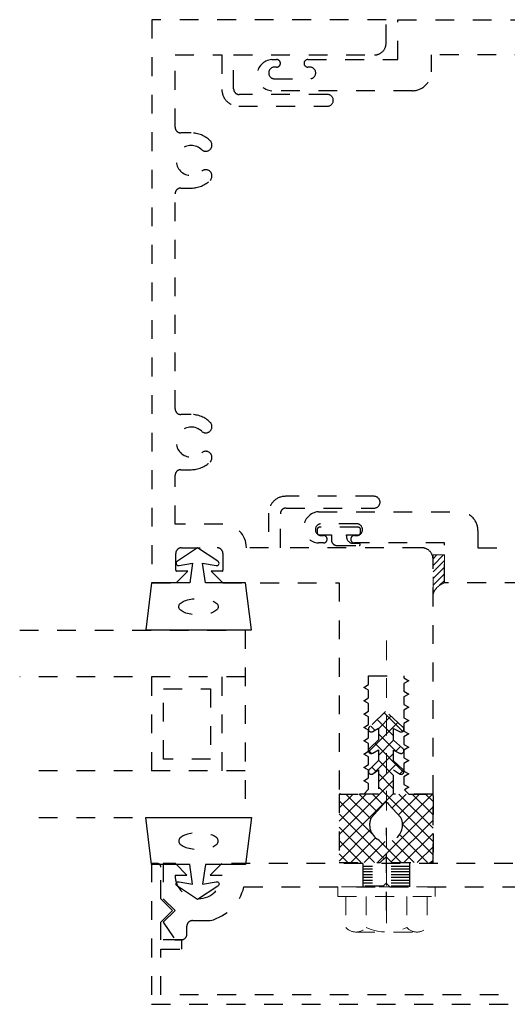
# Model space of a CAD drawing. Units: inches. Extents: x -114 to 104, y 0 to 72.
# Drawn here: x 88 to 90, y 10 to 15 of the extents above; entities that cross this region are included whole.
import ezdxf

# ---------------------------------------------------------------- set-up
doc = ezdxf.new("R2010")
doc.units = ezdxf.units.IN
doc.header["$LTSCALE"] = 0.3
doc.header["$MEASUREMENT"] = 0
doc.linetypes.add('CENTER', pattern=[0.4, 0.25, -0.05, 0.05, -0.05])
doc.linetypes.add('HIDDEN2', pattern=[0.1875, 0.125, -0.0625])
doc.layers.get('0').update_dxf_attribs({"linetype": 'CONTINUOUS'})
for name, color, linetype, lineweight in [('CENTER', 251, 'CENTER', 25), ('FASTENER', 251, 'HIDDEN2', 13), ('FASTENERS', 251, 'HIDDEN2', 13), ('SEALANT', 5, 'CONTINUOUS', 13)]:
    doc.layers.add(name, color=color, linetype=linetype, lineweight=lineweight)
for name, color, linetype in [('COND-BLDG', 251, 'HIDDEN2'), ('DIES', 251, 'HIDDEN2'), ('GASK', 251, 'HIDDEN2'), ('GASKET', 2, 'CONTINUOUS'), ('HATCH', 251, 'HIDDEN2'), ('OBJECT', 251, 'HIDDEN2')]:
    doc.layers.add(name, color=color, linetype=linetype)

# ---------------------------------------------------------------- blocks, each defined once
blk = doc.blocks.new('*U5')
at = {"color": 0, "linetype": 'ByBlock', "lineweight": -2}
for p, q in [((-0.05, 0.2165), (-0.2163, 0.2165)), ((0, 0.26), (-0.05, 0.26)), ((-0.05, 0.26), (-0.05, -0.26)), ((0, -0.26), (0, 0.26)), ((-0.24, 0.1624), (-0.24, -0.1624)), ((-0.05, 0.1083), (-0.2163, 0.1083)), ((-0.05, -0.1083), (-0.2163, -0.1083)), ((-0.05, -0.2165), (-0.2163, -0.2165)), ((-0.05, -0.26), (0, -0.26))]:
    blk.add_line(p, q, dxfattribs=at)
for centre, radius, start, end in [((-0.1664, 0.1624), 0.0736, 132.6176, 227.3824), ((0.0186, 0), 0.2586, 155.2515, 204.7485), ((-0.1664, -0.1624), 0.0736, 132.6176, 227.3824)]:
    blk.add_arc(centre, radius, start, end, dxfattribs=at)
at = {"layer": 'CENTER'}
blk.add_line((-0.125, 0), (0.315, 0), dxfattribs=at)

msp = doc.modelspace()

# ---------------------------------------------------------------- hatches: boundary and pattern name
at = {"layer": 'HATCH'}
h = msp.add_hatch(dxfattribs=at)
h.set_pattern_fill('ANSI37', color=256, scale=0.4, angle=90, style=0)
h.set_pattern_definition([(135, (120.693207, -5.76624), (-0.03535534, -0.03535534), []), (225, (120.693207, -5.76624), (0.03535534, -0.03535534), [])])
h.paths.add_polyline_path([(89.526, 10.7993), (89.526, 10.4343), (89.7447, 10.4343), (89.776, 10.4656), (89.8072, 10.4343), (90.026, 10.4343), (90.026, 10.7993), (89.8155, 10.7993), (89.816, 10.9279), (89.8482, 10.9067, 1), (89.8641, 10.9322), (89.816, 10.9755), (89.816, 11.0338), (89.8508, 11.0166, 0.907989), (89.8641, 11.0434), (89.816, 11.0867), (89.816, 11.1481), (89.8508, 11.1309, 0.907989), (89.8641, 11.1577), (89.7727, 11.2399), (89.6886, 11.1577, 0.969124), (89.7036, 11.1317), (89.7352, 11.1499), (89.7352, 11.0889), (89.6886, 11.0434, 0.969124), (89.7036, 11.0174), (89.7352, 11.0356), (89.7352, 10.9777), (89.6886, 10.9322, 1), (89.7044, 10.9067), (89.7352, 10.9279), (89.735, 10.7993)])
h.paths.add_polyline_path([(89.6977, 10.6746), (89.7612, 10.7445, -0.628871), (89.7908, 10.7445), (89.8542, 10.6746, -0.119326), (89.864, 10.6343, -1), (89.688, 10.6343, -0.119326)], flags=16)
at = {"layer": 'SEALANT', "linetype": 'HIDDEN2'}
h = msp.add_hatch(dxfattribs=at)
h.set_pattern_fill('ANSI31', color=251, scale=0.2, style=0)
h.set_pattern_definition([(45, (121.13776, -54.274488), (-0.0176776695, 0.0176776695), [])])
edge = h.paths.add_edge_path()
edge.add_line((90.026, 11.8564), (90.026, 12.0743))
edge.add_line((90.026, 12.0743), (90.0875, 12.0743))
edge.add_line((90.0875, 12.0743), (90.0875, 11.9243))
edge.add_arc((90.1122, 11.8401), 0.0878, 106.3833, 169.3321)

# ---------------------------------------------------------------- linework, layer by layer
at = {"layer": 'COND-BLDG'}
for p, q in [((89.0248, 11.4232), (87.8228, 11.4232)), ((89.0248, 10.9232), (87.8727, 10.9232))]:
    msp.add_line(p, q, dxfattribs=at)
for points in [[(87.8228, 11.6732), (89.0248, 11.6732), (89.0248, 10.6732), (87.8727, 10.6732)], [(88.5258, 11.4232), (88.5258, 10.9232)], [(88.8998, 11.4232), (88.8998, 10.9232)], [(88.8408, 11.3607), (88.8408, 10.9857), (88.5888, 10.9857), (88.5888, 11.3607), (88.8408, 11.3607)]]:
    msp.add_lwpolyline(points, dxfattribs=at)
at = {"layer": 'DIES'}
for points in [[(88.9015, 11.9863), (88.8435, 11.9863), (88.9055, 11.9243), (89.5265, 11.9243), (89.5265, 10.7993), (89.6565, 10.7993), (89.6825, 10.8253), (89.6825, 10.8553), (89.6565, 10.8703), (89.6825, 10.8853), (89.6825, 10.9263), (89.6565, 10.9413), (89.6825, 10.9563), (89.6825, 10.9973), (89.6565, 11.0123), (89.6825, 11.0273), (89.6825, 11.0683), (89.6565, 11.0833), (89.6825, 11.0983), (89.6825, 11.1393), (89.6565, 11.1543), (89.6825, 11.1693), (89.6825, 11.2103), (89.6565, 11.2253), (89.6825, 11.2403), (89.6825, 11.2813), (89.6565, 11.2963), (89.6825, 11.3113), (89.6825, 11.3523), (89.6565, 11.3673), (89.6825, 11.3823), (89.6825, 11.4293), (89.8705, 11.4293), (89.8705, 11.4183), (89.8965, 11.4033), (89.8705, 11.3883), (89.8705, 11.3473), (89.8965, 11.3323), (89.8705, 11.3173), (89.8705, 11.2763), (89.8965, 11.2613), (89.8705, 11.2463), (89.8705, 11.2053), (89.8965, 11.1903), (89.8705, 11.1753), (89.8705, 11.1343), (89.8965, 11.1193), (89.8705, 11.1043), (89.8705, 11.0633), (89.8965, 11.0483), (89.8705, 11.0333), (89.8705, 10.9923), (89.8965, 10.9773), (89.8705, 10.9623), (89.8705, 10.9213), (89.8965, 10.9063), (89.8705, 10.8913), (89.8705, 10.8503), (89.8965, 10.8353), (89.8737, 10.8222), (89.8965, 10.7993), (90.0265, 10.7993), (90.0265, 12.0493, 0.414214), (89.964, 12.1118), (89.2124, 12.1118), (89.2124, 12.2928, -0.414214), (89.2424, 12.3228), (89.7124, 12.3228, 1), (89.7124, 12.3853), (89.2399, 12.3853, 0.414214), (89.1499, 12.2953), (89.1499, 12.1118), (89.0315, 12.1118, 0.413042), (88.9065, 12.2363), (88.6515, 12.2363), (88.6515, 12.4973, -0.414214), (88.6815, 12.5273), (88.736, 12.5273, 0.195965), (88.8387, 12.5692, 0.955256), (88.7929, 12.6171, -2.375251), (88.7929, 12.7316, 0.955213), (88.8387, 12.7794, 0.195961), (88.736, 12.8213), (88.6815, 12.8213, -0.414214), (88.6515, 12.8513), (88.6515, 13.9973, -0.414214), (88.6815, 14.0273), (88.736, 14.0273, 0.195965), (88.8387, 14.0692, 0.955256), (88.7929, 14.1171, -2.375251), (88.7929, 14.2316, 0.955213), (88.8387, 14.2794, 0.195961), (88.736, 14.3213), (88.6815, 14.3213, -0.414214), (88.6515, 14.3513), (88.6515, 14.7368), (88.9008, 14.7368), (88.9008, 14.5533, 0.414214), (88.9908, 14.4633), (89.4633, 14.4633, 1), (89.4633, 14.5258), (88.9933, 14.5258, -0.414214), (88.9633, 14.5558), (88.9633, 14.7368), (89.7135, 14.7368, 0.414214), (89.776, 14.7993), (89.776, 14.9243), (88.5265, 14.9243), (88.5265, 11.9243), (88.6575, 11.9243), (88.7195, 11.9863), (88.6595, 11.9863, -0.414214), (88.6545, 11.9913), (88.6545, 12.0801, -0.414214), (88.6857, 12.1113), (88.8752, 12.1113, -0.414214), (88.9065, 12.0801), (88.9065, 11.9913, -0.414214)], [(90.976, 9.7293), (88.576, 9.7293), (88.576, 9.9731), (88.688, 9.9731), (88.688, 10.0231), (88.576, 10.0231), (88.576, 10.1173), (88.638, 10.1793), (88.576, 10.2413), (88.576, 10.4093, 0.414214), (88.556, 10.4293), (88.526, 10.4293), (88.526, 9.6793), (91.026, 9.6793), (91.026, 10.4293), (90.996, 10.4293, 0.414214), (90.976, 10.4093), (90.976, 10.2413), (90.914, 10.1793), (90.976, 10.1173), (90.976, 10.0231), (90.864, 10.0231), (90.864, 9.9731), (90.976, 9.9731)]]:
    msp.add_lwpolyline(points, format="xyb", close=True, dxfattribs=at)
for points in [[(90.963, 14.7368), (90.016, 14.7368), (90.016, 14.6458, -0.414214), (89.916, 14.5458), (89.1665, 14.5458, -0.941572), (89.1665, 14.7118), (89.1925, 14.7118, -1), (89.1925, 14.6718), (89.1765, 14.6718, 0.851633), (89.1765, 14.6098), (89.3745, 14.6098, 0.851633), (89.3745, 14.6718), (89.3585, 14.6718, -1), (89.3585, 14.7118), (89.8385, 14.7118), (89.8385, 14.9243), (91.088, 14.9243)], [(90.709, 11.9243), (90.088, 11.9243), (90.088, 12.1368), (89.6076, 12.1368, -1), (89.6076, 12.1768), (89.6236, 12.1768, 0.851633), (89.6236, 12.2388), (89.4256, 12.2388, 0.851633), (89.4256, 12.1768), (89.4416, 12.1768, -1), (89.4416, 12.1368), (89.4156, 12.1368, -0.941572), (89.4156, 12.3028), (90.1655, 12.3028, -0.414214), (90.2655, 12.2028), (90.2655, 12.1118), (90.581, 12.1118)], [(90.6515, 10.4293), (88.9005, 10.4293), (88.8385, 10.3673), (88.9015, 10.3673, -1), (88.6515, 10.3673), (88.7145, 10.3673), (88.6525, 10.4293), (88.5885, 10.4293), (88.5885, 10.2413), (88.651, 10.1788), (88.5885, 10.1163), (88.6505, 10.0231), (88.684, 10.0231, 0.414214), (88.714, 10.0531), (88.714, 10.0953, -0.414214), (88.744, 10.1253), (88.839, 10.1253, 0.272287), (89.0184, 10.3043), (89.756, 10.3043), (89.776, 10.3243), (89.796, 10.3043), (89.776, 10.3243), (89.756, 10.3043)], [(89.796, 10.3043), (90.5335, 10.3043, 0.272287)]]:
    msp.add_lwpolyline(points, format="xyb", dxfattribs=at)
at = {"layer": 'FASTENERS'}
for p, q in [((89.7783, 11.6167), (89.7783, 10.1105)), ((89.7783, 11.6118), (89.7783, 10.1056))]:
    msp.add_line(p, q, dxfattribs=at)
at = {"layer": 'GASK'}
msp.add_ellipse((88.7758, 11.7973), major_axis=(-0.1054, 0), ratio=0.415584, dxfattribs=at)
at = {"layer": 'GASK', "extrusion": (0, 0, -1)}
msp.add_ellipse((88.7758, 10.5491), major_axis=(-0.1054, 0), ratio=0.415584, dxfattribs=at)
at = {"layer": 'GASKET'}
for points in [[(89.0578, 11.6743), (89.026, 11.9243), (88.8128, 11.9243), (88.7978, 12.0293), (88.8693, 12.0169, 0.973944), (88.8787, 12.0392), (88.771, 12.1114), (88.6632, 12.0392, 0.973944), (88.6726, 12.0169), (88.7441, 12.0293), (88.7291, 11.9243), (88.526, 11.9243), (88.4953, 11.6743)], [(89.0578, 10.6743), (89.026, 10.4243), (88.8128, 10.4243), (88.7978, 10.3193), (88.8693, 10.3317, -0.973944), (88.8787, 10.3095), (88.771, 10.2372), (88.6632, 10.3095, -0.973944), (88.6726, 10.3317), (88.7441, 10.3193), (88.7291, 10.4243), (88.526, 10.4243), (88.4953, 10.6743)]]:
    msp.add_lwpolyline(points, format="xyb", close=True, dxfattribs=at)
at = {"layer": 'HATCH'}
for p, q in [((90.026, 10.7993), (89.901, 10.7993)), ((90.026, 10.7896), (90.026, 10.7993)), ((90.026, 10.7896), (90.026, 10.4461)), ((89.9033, 10.4143), (89.6533, 10.4143)), ((89.9033, 10.3993), (89.6533, 10.3993)), ((89.9033, 10.3843), (89.6533, 10.3843)), ((89.9033, 10.3693), (89.6533, 10.3693)), ((89.9033, 10.3543), (89.6533, 10.3543)), ((89.9033, 10.3393), (89.6533, 10.3393)), ((89.9033, 10.3243), (89.6533, 10.3243)), ((89.7633, 10.3093), (89.6533, 10.3093)), ((89.9033, 10.3093), (89.7933, 10.3093))]:
    msp.add_line(p, q, dxfattribs=at)
at = {"layer": 'HATCH', "ltscale": 4}
for p, q in [((89.6533, 10.3043), (89.6533, 10.4293)), ((89.9033, 10.3043), (89.9033, 10.4293))]:
    msp.add_line(p, q, dxfattribs=at)
at = {"layer": 'HATCH'}
for points in [[(89.7727, 11.2399), (89.6886, 11.1577, 1), (89.7044, 11.1322), (89.7352, 11.1499), (89.7352, 11.0889), (89.6886, 11.0434, 1), (89.7044, 11.0179), (89.7352, 11.0356), (89.7352, 10.9777), (89.6886, 10.9322, 1), (89.7044, 10.9067), (89.7352, 10.9279), (89.735, 10.7993), (89.526, 10.7993), (89.526, 10.4343), (89.7447, 10.4343), (89.776, 10.4656), (89.8072, 10.4343), (90.026, 10.4343), (90.026, 10.7993), (89.8155, 10.7993), (89.816, 10.9279), (89.8482, 10.9067, 1), (89.8641, 10.9322), (89.816, 10.9755), (89.816, 11.0338), (89.8482, 11.0179, 1), (89.8641, 11.0434), (89.816, 11.0867), (89.816, 11.1481), (89.8482, 11.1322, 1), (89.8641, 11.1577)], [(89.7612, 10.7445), (89.6977, 10.6746, 0.119326), (89.688, 10.6343, 1), (89.864, 10.6343, 0.119326), (89.8542, 10.6746), (89.7908, 10.7445, 0.628871)]]:
    msp.add_lwpolyline(points, format="xyb", close=True, dxfattribs=at)
at = {"layer": 'OBJECT'}
msp.add_lwpolyline([(89.4192, 12.2202, 0.414214), (89.4092, 12.2102), (89.4092, 12.1902, 0.414214), (89.4192, 12.1802), (89.4842, 12.1802), (89.4842, 12.1534, 0.414214), (89.5142, 12.1234), (89.6324, 12.1234, 1), (89.6324, 12.1344), (89.5942, 12.1344, -0.346734), (89.5642, 12.1753), (89.5642, 12.1802), (89.6292, 12.1802, 0.414214), (89.6392, 12.1902), (89.6392, 12.2102, 0.414214), (89.6292, 12.2202)], format="xyb", close=True, dxfattribs=at)
at = {"layer": 'SEALANT', "color": 251, "linetype": 'HIDDEN2'}
msp.add_lwpolyline([(90.026, 11.8564), (90.026, 12.0743), (90.0875, 12.0743), (90.0875, 11.9243, 0.281788)], format="xyb", close=True, dxfattribs=at)

# ---------------------------------------------------------------- block references
at = {"layer": 'FASTENER', "rotation": 90}
msp.add_blockref('*U5', (89.7783, 10.3043), dxfattribs=at)

doc.saveas('drawing.dxf')
